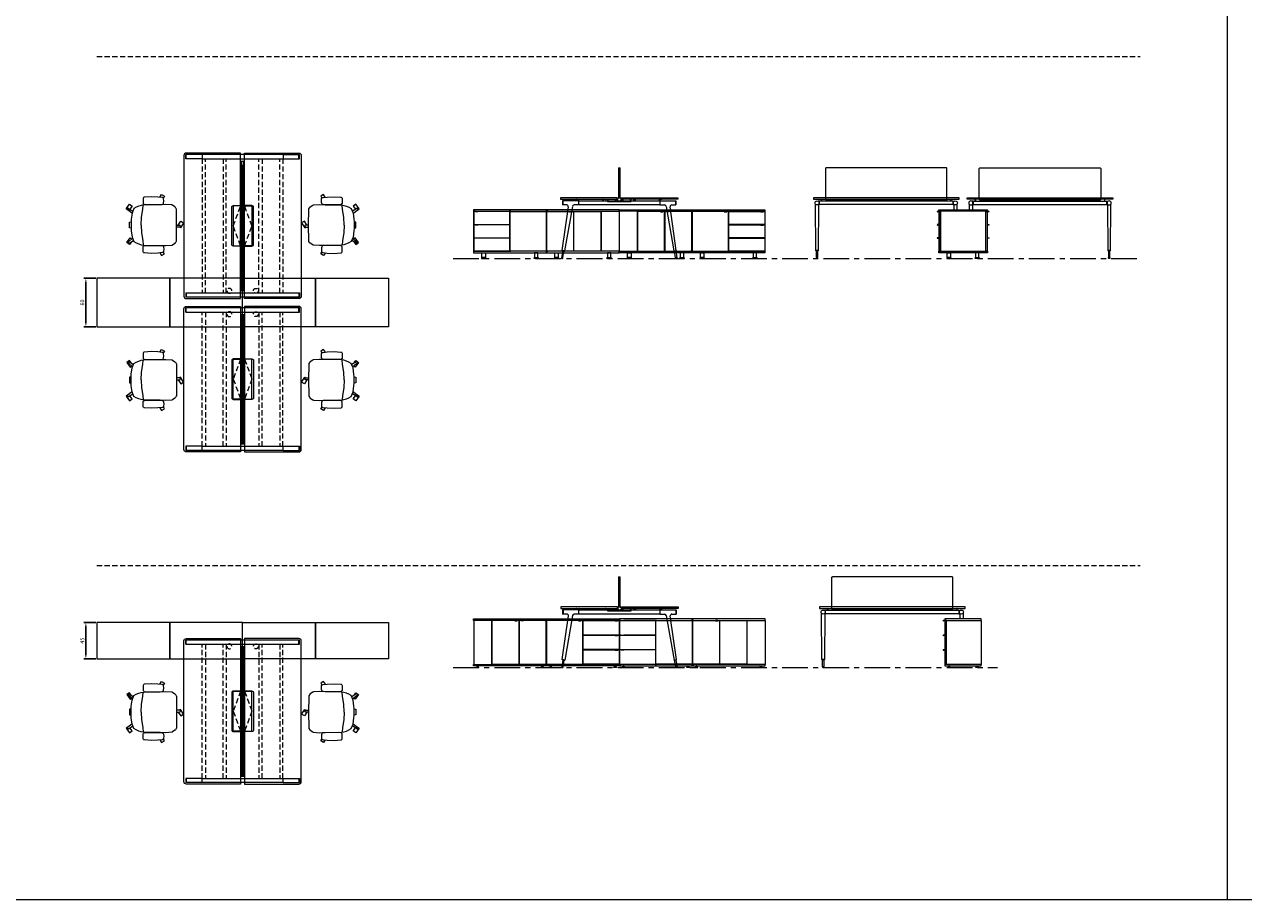
# Model space of a CAD drawing. Units: millimetres. Extents: x 3389 to 38715, y -5617 to 2137.
# Drawn here: x 12537 to 14043, y -2208 to -1126 of the extents above; entities that cross this region are included whole.
import ezdxf

# ---------------------------------------------------------------- set-up
doc = ezdxf.new("R2010")
doc.units = ezdxf.units.MM
doc.linetypes.add('CENTER', pattern=[50.8, 31.75, -6.35, 6.35, -6.35])
doc.linetypes.add('HIDDEN', pattern=[9.525, 6.35, -3.175])
for name, color, linetype, lineweight in [('Düz_Çizgi_Addo', 7, 'Continuous', 20), ('Eksen_Addo', 1, 'CENTER', 5), ('Kesik_Çizgi_Addo', 7, 'HIDDEN', 5), ('Referans_Addo', 5, 'Continuous', 5)]:
    doc.layers.add(name, color=color, linetype=linetype, lineweight=lineweight)
doc.layers.add('olcu', color=1, linetype='Continuous')
doc.styles.get("Standard").update_dxf_attribs({"font": 'arial.ttf'})
doc.dimstyles.new('ISO-25', dxfattribs={"dimscale": 2, "dimtxt": 2.5, "dimasz": 2.5, "dimexe": 1.25, "dimexo": 0.625, "dimtad": 1, "dimtxsty": 'Standard', "dimcen": 2.5, "dimadec": 0, "dimazin": 0, "dimtfac": 1, "dimtmove": 0, "dimatfit": 3, "dimfxl": 1, "dimarcsym": 0})

# ---------------------------------------------------------------- blocks, each defined once
blk = doc.blocks.new('*D212')
at = {"layer": 'Defpoints', "color": 0, "transparency": 16777216}
for p in [(12626.3, -1439.8), (12612.7, -1499.8), (12626.3, -1499.8)]:
    blk.add_point(p, dxfattribs=at)
at = {"layer": 'olcu', "color": 0, "lineweight": -2, "transparency": 16777216}
for p, q in [((12625.1, -1439.8), (12610.2, -1439.8)), ((12612.7, -1444.8), (12612.7, -1494.8)), ((12625.1, -1499.8), (12610.2, -1499.8))]:
    blk.add_line(p, q, dxfattribs=at)
at = {"layer": 'olcu', "color": 0, "transparency": 16777216}
for points in [[(12611.9, -1444.8), (12613.6, -1444.8), (12612.7, -1439.8)], [(12611.9, -1494.8), (12613.6, -1494.8), (12612.7, -1499.8)]]:
    blk.add_solid(points, dxfattribs=at)
at = {"layer": 'olcu', "color": 0, "transparency": 16777216, "insert": (12608.9, -1469.8), "char_height": 5, "attachment_point": 5, "rotation": 90}
blk.add_mtext('60', dxfattribs=at)
blk = doc.blocks.new('*D213')
at = {"layer": 'Defpoints', "color": 0, "transparency": 16777216}
for p in [(12626.3, -1865.2), (12612.7, -1910.2), (12626.3, -1910.2)]:
    blk.add_point(p, dxfattribs=at)
at = {"layer": 'olcu', "color": 0, "lineweight": -2, "transparency": 16777216}
for p, q in [((12625.1, -1865.2), (12610.2, -1865.2)), ((12612.7, -1870.2), (12612.7, -1905.2)), ((12625.1, -1910.2), (12610.2, -1910.2))]:
    blk.add_line(p, q, dxfattribs=at)
at = {"layer": 'olcu', "color": 0, "transparency": 16777216}
for points in [[(12611.9, -1870.2), (12613.6, -1870.2), (12612.7, -1865.2)], [(12611.9, -1905.2), (12613.6, -1905.2), (12612.7, -1910.2)]]:
    blk.add_solid(points, dxfattribs=at)
at = {"layer": 'olcu', "color": 0, "transparency": 16777216, "insert": (12608.9, -1887.7), "char_height": 5, "attachment_point": 5, "rotation": 90}
blk.add_mtext('45', dxfattribs=at)
blk = doc.blocks.new('03 SDB ST 00 BX DS 180 060 060_Plan')
at = {"layer": 'Düz_Çizgi_Addo'}
for points in [[(-90.05, 0), (-180.05, 0), (-180.05, 60), (-90.05, 60)], [(0, 0), (-90.05, 0), (-90.05, 60), (0, 60)]]:
    blk.add_lwpolyline(points, close=True, dxfattribs=at)
at = {"layer": 'Kesik_Çizgi_Addo'}
for centre in [(-163.7, 44.5), (-163.7, 15.5)]:
    blk.add_circle(centre, 3, dxfattribs=at)
blk = doc.blocks.new('03 SDB ST 00 BX DS 180 060 060_Front-1')
at = {"layer": 'Düz_Çizgi_Addo'}
for points in [[(-90, -1.8), (-180, -1.8), (-180, 0), (-90, 0)], [(0, -1.8), (-90, -1.8), (-90, 0), (0, 0)], [(-157.7, -51.3), (-157.7, -1.8), (-180, -1.8), (-180, -51.3)], [(-129.1, -2.4), (-126.1, -2.4), (-126.1, -1.9), (-129.1, -1.9)], [(-118.5, -2.4), (-121.5, -2.4), (-121.5, -1.9), (-118.5, -1.9)], [(-50.3, -2.4), (-47.3, -2.4), (-47.3, -1.9), (-50.3, -1.9)], [(-5.3, -2.4), (-2.3, -2.4), (-2.3, -1.9), (-5.3, -1.9)], [(-5.3, -18.8), (-2.3, -18.8), (-2.3, -18.3), (-5.3, -18.3)], [(-5.3, -35.2), (-2.3, -35.2), (-2.3, -34.7), (-5.3, -34.7)], [(-90, -53.1), (-180, -53.1), (-180, -51.3), (-90, -51.3)], [(-170.3, -60.1), (-164.8, -60.1), (-164.8, -59.9), (-170.3, -59.9)], [(-169.7, -53.1), (-165.5, -53.1), (-165.5, -59.1), (-169.7, -59.1)], [(-99.8, -60.1), (-105.3, -60.1), (-105.3, -59.9), (-99.8, -59.9)], [(-100.4, -53.1), (-104.6, -53.1), (-104.6, -59.1), (-100.4, -59.1)], [(0, -53.1), (-90, -53.1), (-90, -51.3), (0, -51.3)], [(-80.3, -60.1), (-74.8, -60.1), (-74.8, -59.9), (-80.3, -59.9)], [(-79.6, -53.1), (-75.4, -53.1), (-75.4, -59.1), (-79.6, -59.1)], [(-9.8, -60.1), (-15.2, -60.1), (-15.2, -59.9), (-9.8, -59.9)], [(-10.4, -53.1), (-14.6, -53.1), (-14.6, -59.1), (-10.4, -59.1)]]:
    blk.add_lwpolyline(points, close=True, dxfattribs=at)
for points in [[(-129.1, -2.1), (-157.5, -2.1), (-157.5, -51), (-124, -51), (-124, -2.1), (-126.1, -2.1)], [(-121.5, -2.1), (-123.7, -2.1), (-123.7, -51), (-90.2, -51), (-90.2, -2.1), (-118.5, -2.1)], [(-92, -2.1), (-92, -1.8), (-90.2, -1.8), (-90.2, -51.3), (-92, -51.3), (-92, -51)], [(-88.2, -2.1), (-88.2, -1.8), (-90, -1.8), (-90, -51.3), (-88.2, -51.3), (-88.2, -51)], [(-50.3, -2.1), (-89.9, -2.1), (-89.9, -51), (-45.2, -51), (-45.2, -2.1), (-47.3, -2.1)], [(-46, -2.1), (-46, -1.8), (-44.2, -1.8), (-44.2, -2.1)], [(-2.3, -2.1), (-0.2, -2.1), (-0.2, -18.2), (-44.8, -18.2), (-44.8, -2.1), (-5.3, -2.1)], [(-1.9, -2.1), (-1.9, -1.8), (-0.1, -1.8), (-0.1, -51.3), (-1.9, -51.3), (-1.9, -51)], [(-2.3, -18.5), (-0.2, -18.5), (-0.2, -34.6), (-44.8, -34.6), (-44.8, -18.5), (-5.3, -18.5)], [(-44.1, -18.2), (-44.1, -18.5)], [(-1.9, -18.5), (-1.9, -18.2)], [(-2.3, -34.9), (-0.2, -34.9), (-0.2, -51), (-44.8, -51), (-44.8, -34.9), (-5.3, -34.9)], [(-44.1, -34.6), (-44.1, -34.9)], [(-1.9, -34.9), (-1.9, -34.6)], [(-44.1, -51), (-44.1, -51.3), (-45.9, -51.3), (-45.9, -51)]]:
    blk.add_lwpolyline(points, dxfattribs=at)
for points in [[(-170.3, -59.9), (-164.8, -59.9), (-164.8, -59.6, 0.414214), (-165.3, -59.1), (-169.8, -59.1, 0.414214), (-170.3, -59.6)], [(-99.8, -59.9), (-105.3, -59.9), (-105.3, -59.6, -0.414214), (-104.8, -59.1), (-100.3, -59.1, -0.414214), (-99.8, -59.6)], [(-80.3, -59.9), (-74.8, -59.9), (-74.8, -59.6, 0.414214), (-75.3, -59.1), (-79.8, -59.1, 0.414214), (-80.3, -59.6)], [(-9.8, -59.9), (-15.2, -59.9), (-15.2, -59.6, -0.414214), (-14.8, -59.1), (-10.2, -59.1, -0.414214), (-9.8, -59.6)]]:
    blk.add_lwpolyline(points, format="xyb", close=True, dxfattribs=at)
blk = doc.blocks.new('03 SDB ST 00 BX DS 180 060 060_Side-1')
at = {"layer": 'Düz_Çizgi_Addo'}
for p, q in [((-58.1, -1.9), (-62, -1.9)), ((-62, -2.4), (-61.6, -2.4)), ((-61.6, -2.4), (-61.4, -2.1)), ((-61.4, -2.1), (-58.1, -2.1)), ((-1.9, -1.9), (2, -1.9)), ((1.4, -2.1), (-1.9, -2.1)), ((1.6, -2.4), (1.4, -2.1)), ((2, -2.4), (1.6, -2.4)), ((-59.9, -18.3), (-62, -18.3)), ((-62, -18.8), (-61.6, -18.8)), ((-61.6, -18.8), (-61.4, -18.5)), ((-61.4, -18.5), (-59.9, -18.5)), ((-0.1, -18.3), (2, -18.3)), ((1.4, -18.5), (-0.1, -18.5)), ((1.6, -18.8), (1.4, -18.5)), ((2, -18.8), (1.6, -18.8)), ((-59.9, -34.7), (-62, -34.7)), ((-62, -35.2), (-61.6, -35.2)), ((-61.6, -35.2), (-61.4, -34.9)), ((-61.4, -34.9), (-59.9, -34.9)), ((-0.1, -34.7), (2, -34.7)), ((1.4, -34.9), (-0.1, -34.9)), ((1.6, -35.2), (1.4, -34.9)), ((2, -35.2), (1.6, -35.2))]:
    blk.add_line(p, q, dxfattribs=at)
for points in [[(0, -1.8), (-60, -1.8), (-60, 0), (0, 0)], [(-58.1, -51), (-58.1, -2.1), (-59.9, -2.1), (-59.9, -51)], [(-1.9, -51.3), (-1.9, -1.8), (-58.1, -1.8), (-58.1, -51.3)], [(-1.9, -51), (-1.9, -2.1), (-0.1, -2.1), (-0.1, -51)], [(0, -53.1), (-60, -53.1), (-60, -51.3), (0, -51.3)], [(-50.2, -60.1), (-44.8, -60.1), (-44.8, -59.9), (-50.2, -59.9)], [(-49.6, -53.1), (-45.4, -53.1), (-45.4, -59.1), (-49.6, -59.1)], [(-9.8, -60.1), (-15.2, -60.1), (-15.2, -59.9), (-9.8, -59.9)], [(-10.4, -53.1), (-14.6, -53.1), (-14.6, -59.1), (-10.4, -59.1)]]:
    blk.add_lwpolyline(points, close=True, dxfattribs=at)
for points in [[(-50.2, -59.9), (-44.8, -59.9), (-44.8, -59.6, 0.414214), (-45.2, -59.1), (-49.8, -59.1, 0.414214), (-50.2, -59.6)], [(-9.8, -59.9), (-15.2, -59.9), (-15.2, -59.6, -0.414214), (-14.8, -59.1), (-10.2, -59.1, -0.414214), (-9.8, -59.6)]]:
    blk.add_lwpolyline(points, format="xyb", close=True, dxfattribs=at)
for centre, start, end in [((-62, -2.2), 90, 270), ((2, -2.2), 270, 90), ((-62, -18.6), 90, 270), ((2, -18.6), 270, 90), ((-62, -34.9), 90, 270), ((2, -34.9), 270, 90)]:
    blk.add_arc(centre, 0.225, start, end, dxfattribs=at)
blk = doc.blocks.new('03 SDB BO 00 BG SS 180 045 060_Plan')
at = {"layer": 'Düz_Çizgi_Addo'}
for points in [[(-90.05, 0), (-180.05, 0), (-180.05, 45), (-90.05, 45)], [(0, 0), (-90.05, 0), (-90.05, 45), (0, 45)]]:
    blk.add_lwpolyline(points, close=True, dxfattribs=at)
at = {"layer": 'Kesik_Çizgi_Addo'}
blk.add_circle((-163.7, 15.5), 3, dxfattribs=at)
blk = doc.blocks.new('03 SDB BO 00 BG SS 180 045 060_Side')
at = {"layer": 'Düz_Çizgi_Addo'}
for p, q in [((-1.9, -1.9), (2, -1.9)), ((1.4, -2.1), (-1.9, -2.1)), ((1.6, -2.4), (1.4, -2.1)), ((2, -2.4), (1.6, -2.4)), ((-0.1, -20), (2, -20)), ((1.4, -20.1), (-0.1, -20.1)), ((1.6, -20.4), (1.4, -20.1)), ((2, -20.4), (1.6, -20.4)), ((-0.1, -38), (2, -38)), ((1.4, -38.2), (-0.1, -38.2)), ((1.6, -38.5), (1.4, -38.2)), ((2, -38.5), (1.6, -38.5))]:
    blk.add_line(p, q, dxfattribs=at)
for points in [[(0, -1.8), (-45, -1.8), (-45, 0), (0, 0)], [(-1.9, -56.3), (-1.9, -1.8), (-44.9, -1.8), (-44.9, -56.3)], [(-1.9, -56), (-1.9, -2.1), (-0.1, -2.1), (-0.1, -56)], [(0, -58.1), (-45, -58.1), (-45, -56.3), (0, -56.3)], [(-41.4, -59.6), (-38.4, -59.6), (-39.4, -59.1), (-40.4, -59.1)], [(-41.4, -60.1), (-38.4, -60.1), (-38.4, -59.6), (-41.4, -59.6)], [(-39.4, -59.1), (-39.4, -58.1), (-40.4, -58.1), (-40.4, -59.1)], [(-3.7, -59.6), (-6.7, -59.6), (-5.7, -59.1), (-4.7, -59.1)], [(-3.7, -60.1), (-6.7, -60.1), (-6.7, -59.6), (-3.7, -59.6)], [(-5.7, -59.1), (-5.7, -58.1), (-4.7, -58.1), (-4.7, -59.1)]]:
    blk.add_lwpolyline(points, close=True, dxfattribs=at)
for centre in [(2, -2.2), (2, -20.2), (2, -38.3)]:
    blk.add_arc(centre, 0.225, 270, 90, dxfattribs=at)
blk = doc.blocks.new('03 SDB BO 00 BG SS 180 045 060_Front')
at = {"layer": 'Düz_Çizgi_Addo'}
for points in [[(-180, -1.8), (-90, -1.8), (-90, 0), (-180, 0)], [(-90, -1.8), (0, -1.8), (0, 0), (-90, 0)], [(-174.7, -2.4), (-177.7, -2.4), (-177.7, -1.9), (-174.7, -1.9)], [(-129.7, -2.4), (-132.7, -2.4), (-132.7, -1.9), (-129.7, -1.9)], [(-61.5, -2.4), (-58.5, -2.4), (-58.5, -1.9), (-61.5, -1.9)], [(-50.9, -2.4), (-53.9, -2.4), (-53.9, -1.9), (-50.9, -1.9)], [(-22.3, -56.3), (-22.3, -1.8), (-0.1, -1.8), (-0.1, -56.3)], [(-174.7, -20.4), (-177.7, -20.4), (-177.7, -20), (-174.7, -20)], [(-174.7, -38.5), (-177.7, -38.5), (-177.7, -38), (-174.7, -38)], [(-180, -58.1), (-90, -58.1), (-90, -56.3), (-180, -56.3)], [(-176.4, -59.6), (-173.4, -59.6), (-174.4, -59.1), (-175.4, -59.1)], [(-176.4, -60.1), (-173.4, -60.1), (-173.4, -59.6), (-176.4, -59.6)], [(-174.4, -59.1), (-174.4, -58.1), (-175.4, -58.1), (-175.4, -59.1)], [(-93.7, -59.6), (-96.7, -59.6), (-95.7, -59.1), (-94.7, -59.1)], [(-93.7, -60.1), (-96.7, -60.1), (-96.7, -59.6), (-93.7, -59.6)], [(-95.7, -59.1), (-95.7, -58.1), (-94.7, -58.1), (-94.7, -59.1)], [(-90, -58.1), (0, -58.1), (0, -56.3), (-90, -56.3)], [(-86.3, -59.6), (-83.3, -59.6), (-84.3, -59.1), (-85.3, -59.1)], [(-86.3, -60.1), (-83.3, -60.1), (-83.3, -59.6), (-86.3, -59.6)], [(-84.3, -59.1), (-84.3, -58.1), (-85.3, -58.1), (-85.3, -59.1)], [(-3.6, -59.6), (-6.6, -59.6), (-5.6, -59.1), (-4.6, -59.1)], [(-3.6, -60.1), (-6.6, -60.1), (-6.6, -59.6), (-3.6, -59.6)], [(-5.6, -59.1), (-5.6, -58.1), (-4.6, -58.1), (-4.6, -59.1)]]:
    blk.add_lwpolyline(points, close=True, dxfattribs=at)
for points in [[(-178.1, -2.1), (-178.1, -1.8), (-179.9, -1.8), (-179.9, -56.3), (-178.1, -56.3), (-178.1, -56)], [(-177.7, -2.1), (-179.9, -2.1), (-179.9, -19.9), (-135.2, -19.9), (-135.2, -2.1), (-174.7, -2.1)], [(-134.1, -2.1), (-134.1, -1.8), (-135.9, -1.8), (-135.9, -2.1)], [(-129.7, -2.1), (-90.2, -2.1), (-90.2, -56), (-134.9, -56), (-134.9, -2.1), (-132.7, -2.1)], [(-91.9, -2.1), (-91.9, -1.8), (-90.1, -1.8), (-90.1, -56.3), (-91.9, -56.3), (-91.9, -56)], [(-88.1, -2.1), (-88.1, -1.8), (-89.9, -1.8), (-89.9, -56.3), (-88.1, -56.3), (-88.1, -56)], [(-58.5, -2.1), (-56.3, -2.1), (-56.3, -56), (-89.8, -56), (-89.8, -2.1), (-61.5, -2.1)], [(-50.9, -2.1), (-22.6, -2.1), (-22.6, -56), (-56.1, -56), (-56.1, -2.1), (-53.9, -2.1)], [(-177.7, -20.1), (-179.9, -20.1), (-179.9, -37.9), (-135.2, -37.9), (-135.2, -20.1), (-174.7, -20.1)], [(-178.1, -20.1), (-178.1, -19.9)], [(-135.9, -19.9), (-135.9, -20.1)], [(-177.7, -38.2), (-179.9, -38.2), (-179.9, -56), (-135.2, -56), (-135.2, -38.2), (-174.7, -38.2)], [(-178.1, -38.2), (-178.1, -37.9)], [(-135.9, -37.9), (-135.9, -38.2)], [(-135.9, -56), (-135.9, -56.3), (-134.1, -56.3), (-134.1, -56)]]:
    blk.add_lwpolyline(points, dxfattribs=at)
blk = doc.blocks.new('03 BRD ST 00 2D 00 180 145 075_Front')
at = {"layer": 'Düz_Çizgi_Addo'}
for p, q in [((-87, -65.2), (-87.4, -8.2)), ((-82.4, -4.4), (-83.9, -4.4)), ((-83.5, -8.2), (-83.9, -65.2)), ((-82.4, -8.4), (-83.5, -8.4)), ((-82.4, -8.4), (-82.4, -4.4)), ((82.4, -4.4), (-82.4, -4.4)), ((82.4, -8.4), (-82.4, -8.4)), ((-80, -4.4), (-80, -1.8)), ((-80, -1.8), (-79.8, -1.8)), ((-79.8, -1.8), (-79.8, -4.4)), ((-73, -1.8), (-73, -4.4)), ((-70, -1.8), (-70, -4.4)), ((-1.5, -1.8), (-1.5, -4.4)), ((1.5, -1.8), (1.5, -4.4)), ((67, -1.8), (67, -4.4)), ((70, -1.8), (70, -4.4)), ((79.7, -1.8), (79.7, -4.4)), ((80, -1.8), (79.7, -1.8)), ((80, -4.4), (80, -1.8)), ((82.4, -4.4), (82.4, -8.4)), ((82.4, -4.4), (83.9, -4.4)), ((82.4, -8.4), (83.4, -8.4)), ((83.4, -7.9), (83.4, -14.9)), ((87.4, -7.9), (87.4, -14.9)), ((-86.8, -65.6), (-87, -65.2)), ((-87, -65.2), (-83.9, -65.2)), ((-83.9, -65.2), (-87, -65.2)), ((-84.1, -65.6), (-86.8, -65.6)), ((-86.3, -65.6), (-84.7, -65.6)), ((-86.3, -74), (-86.3, -65.6)), ((-84.7, -74), (-86.3, -74)), ((-86.3, -74), (-86.3, -74.2)), ((-84.7, -74), (-86.3, -74)), ((-84.7, -65.6), (-84.7, -74)), ((-84.7, -74.2), (-84.7, -74)), ((-83.9, -65.2), (-84.1, -65.6))]:
    blk.add_line(p, q, dxfattribs=at)
blk.add_lwpolyline([(-74, -3), (74, -3, 0.414214), (75, -2), (75, 36, 0.414214), (74, 37), (-74, 37, 0.414214), (-75, 36), (-75, -2, 0.414214)], format="xyb", close=True, dxfattribs=at)
blk.add_lwpolyline([(-90, -1.8), (90, -1.8), (90, 0), (-90, 0)], close=True, dxfattribs=at)
for centre, major_axis, ratio, start_param, end_param in [((-85.4, -6.4), (-1.8, 1.8), 1, 3.926991, 10.210176), ((-88.4, -8.3), (0.707, 0.707), 1, 5.506342, 6.063683), ((-82.5, -8.3), (0.707, 0.707), 1, 1.790272, 2.347514), ((85.4, -6.4), (1.8, 1.8), 1, 5.497787, 11.780972), ((-85.5, -74.2), (-0.566, 0.566), 0.999996, 0.785392, 3.926993)]:
    blk.add_ellipse(centre, major_axis=major_axis, ratio=ratio, start_param=start_param, end_param=end_param, dxfattribs=at)
blk = doc.blocks.new('03 BRD ST 00 2D 00 180 145 075_Side')
at = {"layer": 'Düz_Çizgi_Addo'}
for p, q in [((-73.5, 37), (-73.5, 0)), ((-73.5, 37), (-71.5, 37)), ((-72.5, 0), (-72.5, 37)), ((-71.5, 0), (-71.5, 37)), ((-143, -65.2), (-135.4, -11.2)), ((-122.6, -3.8), (-142.6, -3.8)), ((-142.6, -3.8), (-142.6, -8.9)), ((-137.4, -8.9), (-142.6, -8.9)), ((-142.1, -3.8), (-142.1, -8.9)), ((-130.3, -10.6), (-140, -65.7)), ((-122.6, -8.9), (-128.4, -8.9)), ((-125.3, -2), (-125.3, -2.1)), ((-125.1, -2.3), (-124.1, -2.3)), ((-124.1, -2.3), (-124, -2.3)), ((-124, -2.3), (-124, -2.3)), ((-124, -2.3), (-123, -2.3)), ((-122.8, -2.5), (-122.8, -3.8)), ((-122.6, -3.8), (-22.4, -3.8)), ((-122.6, -8.9), (-122.6, -3.8)), ((-22.4, -8.9), (-122.6, -8.9)), ((-122.3, -3.8), (-122.3, -2)), ((-92.7, -3.8), (-92.7, -2)), ((-92.2, -2.5), (-92.2, -3.8)), ((-91, -2.3), (-92, -2.3)), ((-90.9, -2.3), (-91, -2.3)), ((-89.9, -2.3), (-90.9, -2.3)), ((-90.9, -2.3), (-90.9, -2.3)), ((-89.7, -2), (-89.7, -2.1)), ((-87.2, -4.2), (-87.2, -1.8)), ((-87.2, -4.2), (-87.2, -4.7)), ((-87.2, -4.2), (-57.8, -4.2)), ((-87.2, -4.7), (-57.8, -4.7)), ((-86.2, -4.2), (-86.2, -1.8)), ((-77.2, -4.2), (-77.2, -1.8)), ((-76.2, -4.2), (-76.2, -1.8)), ((-74.6, -0.6), (-74.6, -3.6)), ((-74.5, -0.5), (-73.7, -0.5)), ((-74.5, -3.7), (-73.7, -3.7)), ((-73.7, -0.4), (-73.7, 0)), ((-73.7, -3.8), (-73.7, -4.2)), ((-73.7, -4.2), (-71.3, -4.2)), ((-73.6, 0), (-71.4, 0)), ((-71.3, -0.4), (-71.3, 0)), ((-70.5, -0.5), (-71.3, -0.5)), ((-70.5, -3.7), (-71.3, -3.7)), ((-71.3, -3.8), (-71.3, -4.2)), ((-70.4, -0.6), (-70.4, -3.6)), ((-68.8, -4.2), (-68.8, -1.8)), ((-67.8, -4.2), (-67.8, -1.8)), ((-58.8, -4.2), (-58.8, -1.8)), ((-57.8, -4.2), (-57.8, -1.8)), ((-57.8, -4.7), (-57.8, -4.2)), ((-55.3, -2), (-55.3, -2.1)), ((-55.1, -2.3), (-54.1, -2.3)), ((-54.1, -2.3), (-54.1, -2.3)), ((-54.1, -2.3), (-54, -2.3)), ((-54, -2.3), (-53, -2.3)), ((-52.8, -2.5), (-52.8, -3.8)), ((-52.3, -3.8), (-52.3, -2)), ((-22.7, -3.8), (-22.7, -2)), ((-22.4, -3.8), (-2.4, -3.8)), ((-22.4, -3.8), (-22.4, -8.9)), ((-22.4, -8.9), (-16.6, -8.9)), ((-22.2, -2.5), (-22.2, -3.8)), ((-21, -2.3), (-22, -2.3)), ((-20.9, -2.3), (-21, -2.3)), ((-21, -2.3), (-21, -2.3)), ((-19.9, -2.3), (-20.9, -2.3)), ((-19.7, -2), (-19.7, -2.1)), ((-14.7, -10.6), (-5, -65.7)), ((-2, -65.2), (-9.6, -11.2)), ((-7.6, -8.9), (-2.4, -8.9)), ((-2.9, -3.8), (-2.9, -8.9)), ((-2.4, -3.8), (-2.4, -8.9)), ((-142.3, -65.7), (-143.7, -74.1)), ((-143.7, -74.1), (-142.1, -74.3)), ((-143, -65.2), (-142.8, -65.6)), ((-140, -65.7), (-143, -65.2)), ((-142.8, -65.6), (-143, -65.2)), ((-142.8, -65.6), (-140.3, -66)), ((-142.1, -74.3), (-140.8, -66)), ((-140.3, -66), (-140, -65.7)), ((-140, -65.7), (-140.3, -66)), ((-5, -65.7), (-2, -65.2)), ((-4.7, -66), (-5, -65.7)), ((-5, -65.7), (-4.7, -66)), ((-2.2, -65.6), (-4.7, -66)), ((-2.9, -74.3), (-4.2, -66)), ((-1.3, -74.1), (-2.9, -74.3)), ((-2.7, -65.7), (-1.3, -74.1)), ((-2, -65.2), (-2.2, -65.6)), ((-2.2, -65.6), (-2, -65.2))]:
    blk.add_line(p, q, dxfattribs=at)
for points in [[(-145, -1.8), (-75, -1.8), (-75, 0), (-145, 0)], [(0, -1.8), (-70, -1.8), (-70, 0), (0, 0)]]:
    blk.add_lwpolyline(points, close=True, dxfattribs=at)
for centre, radius, start, end in [((-125.1, -2), 0.2, 90, 180), ((-125.1, -2.1), 0.2, 180, 270), ((-123, -2.5), 0.2, 0, 90), ((-122.5, -2), 0.2, 0, 90), ((-92.5, -2), 0.2, 90, 180), ((-92, -2.5), 0.2, 90, 180), ((-89.9, -2), 0.2, 0, 90), ((-89.9, -2.1), 0.2, 270, 0), ((-74.5, -0.6), 0.1, 90, 180), ((-74.5, -3.6), 0.1, 180, 270), ((-73.6, 0), 0.05, 90, 180), ((-73.7, -0.4), 0.05, 270, 0), ((-73.7, -3.8), 0.05, 0, 90), ((-73.7, -4.2), 0.04, 180, 270), ((-71.4, 0), 0.05, 0, 90), ((-71.3, -0.4), 0.05, 180, 270), ((-71.3, -3.8), 0.05, 90, 180), ((-71.3, -4.2), 0.04, 270, 0), ((-70.5, -0.6), 0.1, 0, 90), ((-70.5, -3.6), 0.1, 270, 0), ((-55.1, -2), 0.2, 90, 180), ((-55.1, -2.1), 0.2, 180, 270), ((-53, -2.5), 0.2, 0, 90), ((-52.5, -2), 0.2, 0, 90), ((-22.5, -2), 0.2, 90, 180), ((-22, -2.5), 0.2, 90, 180), ((-19.9, -2), 0.2, 0, 90), ((-19.9, -2.1), 0.2, 270, 0)]:
    blk.add_arc(centre, radius, start, end, dxfattribs=at)
for centre, major_axis, start_param, end_param in [((-137.4, -10.9), (1.41, 1.41), 5.358374, 7.068583), ((-128.4, -10.9), (-1.41, 1.41), -0.785398, 0.611569), ((-16.6, -10.9), (1.41, 1.41), 5.671617, 7.068583), ((-7.6, -10.9), (-1.41, 1.41), -0.785398, 0.924812), ((-142.9, -74.2), (0.566, 0.566), 2.199115, 5.340708), ((-2.1, -74.2), (0.566, 0.566), 2.513274, 5.654867)]:
    blk.add_ellipse(centre, major_axis=major_axis, ratio=1, start_param=start_param, end_param=end_param, dxfattribs=at)
blk = doc.blocks.new('O-Live_Addo')
at = {"layer": 'Düz_Çizgi_Addo'}
for p, q in [((15.6, 55), (20.3, 60.8)), ((21.4, 61), (21.4, 61)), ((-21.3, 58.8), (-17.7, 53.3)), ((-20.8, 60.2), (-21, 60)), ((-15.1, 54.3), (-19.7, 60)), ((21.8, 59.4), (18.3, 54)), ((-17.8, 41.9), (-23.4, 41.5)), ((-8.4, 43.3), (-17.8, 41.9)), ((1.3, 43.8), (-8.4, 43.3)), ((1.3, 43.8), (10.9, 43.3)), ((10.9, 43.3), (20.3, 41.9)), ((20.3, 41.9), (26, 41.5))]:
    blk.add_line(p, q, dxfattribs=at)
for points in [[(-19.4, 55.9), (-22.7, 58.2), (-20.3, 61.5), (-14.6, 57.4), (-16, 55.4)], [(19, 59.2), (18.9, 59.2), (21.3, 62.5), (27, 58.4), (24.6, 55.1), (20.8, 57.9)], [(-33.1, 20.7), (-36.5, 18.5), (-34.3, 15.1), (-32.2, 16.5)], [(35.7, 20.6), (39, 18.5), (36.8, 15.1), (34.7, 16.4)], [(1.2, -2.1), (6.1, -5.2), (3.9, -8.7), (-2, -4.9), (-1.2, -3.6)]]:
    blk.add_lwpolyline(points, dxfattribs=at)
blk.add_lwpolyline([(-2.6, 56.3), (-2.2, 58.2), (1.3, 58.1), (4.7, 58.2), (5.1, 56.3), (1.3, 56.2), (-2.6, 56.3), (-5.9, 56), (-13.5, 54.9), (-19.1, 52.7, 0.129038), (-23.5, 40.4), (-23.9, 20.4), (-24.1, 13.4), (-23.6, 6.1, 0.123303), (-23.3, 5.2), (-21.2, 2, 0.122815), (-20.5, 1.3), (-19, 0.4, 0.127962), (-18.1, 0.2), (1.3, 0), (20.7, 0.2, 0.127962), (21.5, 0.4), (23.1, 1.3, 0.122815), (23.8, 2), (25.8, 5.2, 0.123303), (26.1, 6.1), (26.7, 13.4), (26.4, 20.4), (26.1, 40.4, 0.129038), (21.7, 52.7), (16, 54.9), (8.4, 56), (5.1, 56.3)], format="xyb", dxfattribs=at)
for points in [[(-24.2, 18, -0.258394), (-25, 16.6), (-25.6, 16.3, -0.105055), (-26.2, 16), (-28.4, 15.8, -0.049513), (-28.7, 15.8), (-31.1, 16, -0.15049), (-32, 16.3), (-32.3, 16.5), (-32.6, 17.1, -0.096943), (-32.8, 17.8), (-33.4, 23), (-33.7, 31.4), (-33.1, 39.8, -0.115041), (-32.9, 40.5), (-32.6, 41), (-31.7, 41.4), (-28.6, 41.5), (-26.1, 41.4, -0.211678), (-24.9, 40.8), (-24.6, 40.4, -0.129199), (-24.2, 39.7), (-23.9, 37.8, -0.051041), (-23.8, 37.5)], [(26.8, 18, 0.258394), (27.6, 16.6), (28.1, 16.3, 0.105055), (28.8, 16), (30.9, 15.8, 0.049513), (31.2, 15.8), (33.7, 16, 0.15049), (34.6, 16.3), (34.8, 16.5), (35.2, 17.1, 0.096943), (35.4, 17.8), (35.9, 23), (36.2, 31.4), (35.7, 39.8, 0.115041), (35.5, 40.5), (35.2, 41), (34.3, 41.4), (31.1, 41.5), (28.6, 41.4, 0.211678), (27.4, 40.8), (27.1, 40.4, 0.129199), (26.8, 39.7), (26.4, 37.8, 0.051041), (26.4, 37.5)], [(0.1, -4.6), (-0.1, -4.6, -0.414214), (-1.2, -3.5), (-1.2, 0), (1.2, 0), (1.2, -3.5, -0.414214)]]:
    blk.add_lwpolyline(points, format="xyb", close=True, dxfattribs=at)
for centre, radius, start, end in [((-20.3, 59.5), 0.84, 38.5722, 120.6467), ((21, 60.3), 0.84, 59.3533, 141.4278), ((20.9, 60), 1.12, 327.3811, 59.3533), ((-20.6, 59.3), 0.84, 120.6467, 212.6189)]:
    blk.add_arc(centre, radius, start, end, dxfattribs=at)
blk = doc.blocks.new('03 BRD ST 00 2D 00 180 145 075_Plan')
at = {"layer": 'Düz_Çizgi_Addo'}
for p, q in [((-145, -87), (-145, 87)), ((-142.6, 82.9), (-142.6, 88)), ((-2.4, 88), (-142.6, 88)), ((-142.6, 82.9), (-2.4, 82.9)), ((-142.1, 82.9), (-142.1, 88)), ((-142, 90), (-75, 90)), ((-75, 90), (-75, 25)), ((-74.6, 80), (-70.4, 80)), ((-74.6, 80), (-74.6, -80)), ((-74.6, 79.8), (-70.4, 79.8)), ((-73.5, 79.8), (-73.5, -79.8)), ((-71.5, -79.8), (-71.5, 79.8)), ((-70.4, 80), (-70.4, -80)), ((-70, 90), (-70, 25)), ((-3, 90), (-70, 90)), ((-2.9, 82.9), (-2.9, 88)), ((-2.4, 82.9), (-2.4, 88)), ((0, -87), (0, 87)), ((-73.5, 75), (-71.5, 75)), ((-72.5, -75), (-72.5, 75)), ((-75, 24.7), (-75, -24.7)), ((-70, 24.7), (-70, -24.7)), ((-75, -25), (-75, -90)), ((-70, -25), (-70, -90)), ((-73.5, -75), (-71.5, -75)), ((-142.6, -82.9), (-142.6, -88)), ((-122.6, -82.9), (-142.6, -82.9)), ((-122.6, -88), (-142.6, -88)), ((-142.1, -82.9), (-142.1, -88)), ((-75, -90), (-142, -90)), ((-122.6, -88), (-122.6, -82.9)), ((-122.6, -87.9), (-122.6, -82.9)), ((-122.6, -82.9), (-22.4, -82.9)), ((-22.4, -88), (-122.6, -88)), ((-74.6, -79.8), (-70.4, -79.8)), ((-74.6, -80), (-70.4, -80)), ((-70, -90), (-3, -90)), ((-22.4, -82.9), (-2.4, -82.9)), ((-22.4, -88), (-22.4, -82.9)), ((-22.4, -87.9), (-22.4, -82.9)), ((-22.4, -88), (-2.4, -88)), ((-2.9, -82.9), (-2.9, -88)), ((-2.4, -82.9), (-2.4, -88))]:
    blk.add_line(p, q, dxfattribs=at)
for points in [[(-75, 25), (-84, 25, 0.414214), (-86, 23), (-86, -23, 0.414214), (-84, -25), (-75, -25)], [(-70, 25), (-61, 25, -0.414214), (-59, 23), (-59, -23, -0.414214), (-61, -25), (-70, -25)]]:
    blk.add_lwpolyline(points, format="xyb", dxfattribs=at)
for points in [[(-75, -24.7), (-84, -24.7), (-84, 24.7), (-75, 24.7)], [(-70, -24.7), (-61, -24.7), (-61, 24.7), (-70, 24.7)]]:
    blk.add_lwpolyline(points, dxfattribs=at)
at = {"layer": 'Düz_Çizgi_Addo', "extrusion": (0, 0, -1)}
for centre, major_axis, start_param, end_param in [((-142, 87), (-2.12, 2.12), -0.785398, 0.785398), ((-142, -87), (-2.12, -2.12), 5.497787, 7.068583)]:
    blk.add_ellipse(centre, major_axis=major_axis, ratio=1, start_param=start_param, end_param=end_param, dxfattribs=at)
at = {"layer": 'Düz_Çizgi_Addo'}
for centre, major_axis, start_param, end_param in [((-3, 87), (2.12, 2.12), -0.785398, 0.785398), ((-3, -87), (2.12, -2.12), 5.497787, 7.068583)]:
    blk.add_ellipse(centre, major_axis=major_axis, ratio=1, start_param=start_param, end_param=end_param, dxfattribs=at)
at = {"layer": 'Kesik_Çizgi_Addo'}
for p, q in [((-122.3, -82.9), (-122.3, 82.9)), ((-118.3, 82.9), (-118.3, -82.9)), ((-96.7, -82.9), (-96.7, 82.9)), ((-92.7, 82.9), (-92.7, -82.9)), ((-52.3, 82.9), (-52.3, -82.9)), ((-48.3, -82.9), (-48.3, 82.9)), ((-26.7, 82.9), (-26.7, -82.9)), ((-22.7, -82.9), (-22.7, 82.9)), ((-75, 24.7), (-84, 0)), ((-70, 24.7), (-61, 0)), ((-84, 0), (-75, -24.7)), ((-61, 0), (-70, -24.7))]:
    blk.add_line(p, q, dxfattribs=at)

msp = doc.modelspace()

# ---------------------------------------------------------------- linework, layer by layer
at = {"layer": 'Eksen_Addo'}
for p, q in [((13066.651, -1415.309), (13911.251, -1415.309)), ((13066.651, -1920.969), (13739.001, -1920.969))]:
    msp.add_line(p, q, dxfattribs=at)
at = {"layer": 'Kesik_Çizgi_Addo'}
for p, q in [((12626.344, -1165.831), (13915.419, -1165.831)), ((12626.344, -1794.965), (13915.419, -1794.965))]:
    msp.add_line(p, q, dxfattribs=at)
at = {"layer": 'Referans_Addo'}
for p, q in [((14022.848, -457.085), (14022.848, -2207.728)), ((3389.178, -2207.728), (21721.184, -2207.728))]:
    msp.add_line(p, q, dxfattribs=at)

# ---------------------------------------------------------------- block references
at = {"xscale": -1}
for name, p, rotation in [('03 BRD ST 00 2D 00 180 145 075_Plan', (12878.894, -1375.004), 180), ('O-Live_Addo', (12887.952, -1375.313), 270), ('O-Live_Addo', (12724.835, -1564.196), 90), ('O-Live_Addo', (12724.835, -1974.689), 90)]:
    msp.add_blockref(name, p, dxfattribs=dict(at, rotation=rotation))
for name, p in [('03 BRD ST 00 2D 00 180 145 075_Side', (13344.201, -1340.309)), ('03 BRD ST 00 2D 00 180 145 075_Front', (13601.501, -1340.309)), ('03 SDB ST 00 BX DS 180 060 060_Front-1', (13451.751, -1355.209)), ('03 SDB ST 00 BX DS 180 060 060_Side-1', (13726.501, -1355.209)), ('03 SDB ST 00 BX DS 180 060 060_Plan', (12986.444, -1499.754)), ('03 BRD ST 00 2D 00 180 145 075_Plan', (12878.894, -1564.504)), ('03 BRD ST 00 2D 00 180 145 075_Side', (13344.351, -1845.969)), ('03 BRD ST 00 2D 00 180 145 075_Front', (13609.001, -1845.969)), ('03 SDB BO 00 BG SS 180 045 060_Plan', (12986.444, -1910.248)), ('03 SDB BO 00 BG SS 180 045 060_Front', (13451.901, -1860.869)), ('03 BRD ST 00 2D 00 180 145 075_Plan', (12878.894, -1974.998))]:
    msp.add_blockref(name, p)
for name, p in [('03 BRD ST 00 2D 00 180 145 075_Front', (13791.501, -1340.309)), ('03 SDB ST 00 BX DS 180 060 060_Front-1', (13091.651, -1355.209)), ('03 SDB ST 00 BX DS 180 060 060_Plan', (12626.344, -1499.754)), ('03 SDB BO 00 BG SS 180 045 060_Plan', (12626.344, -1910.248)), ('03 SDB BO 00 BG SS 180 045 060_Front', (13091.801, -1860.869)), ('03 SDB BO 00 BG SS 180 045 060_Side', (13674.001, -1860.869))]:
    msp.add_blockref(name, p, dxfattribs=at)
for p, rotation in [((12724.835, -1375.313), 90.00000000000001), ((12887.952, -1564.196), 270), ((12887.952, -1974.689), 270)]:
    msp.add_blockref('O-Live_Addo', p, dxfattribs=dict(rotation=rotation))

# ---------------------------------------------------------------- dimensions: what is measured, and where the dimension line sits
at = {"layer": 'olcu'}
for base, p1, p2, picture, middle in [((12612.736, -1499.754), (12626.344, -1439.754), (12626.344, -1499.754), '*D212', (12608.933, -1469.754)), ((12612.736, -1910.248), (12626.344, -1865.248), (12626.344, -1910.248), '*D213', (12608.943, -1887.748))]:
    dim = msp.add_linear_dim(base=base, p1=p1, p2=p2, angle=90, dimstyle='ISO-25', dxfattribs=at)
    dim.commit()
    dim.dimension.update_dxf_attribs({"geometry": picture, "text_midpoint": middle})

doc.saveas('drawing.dxf')
